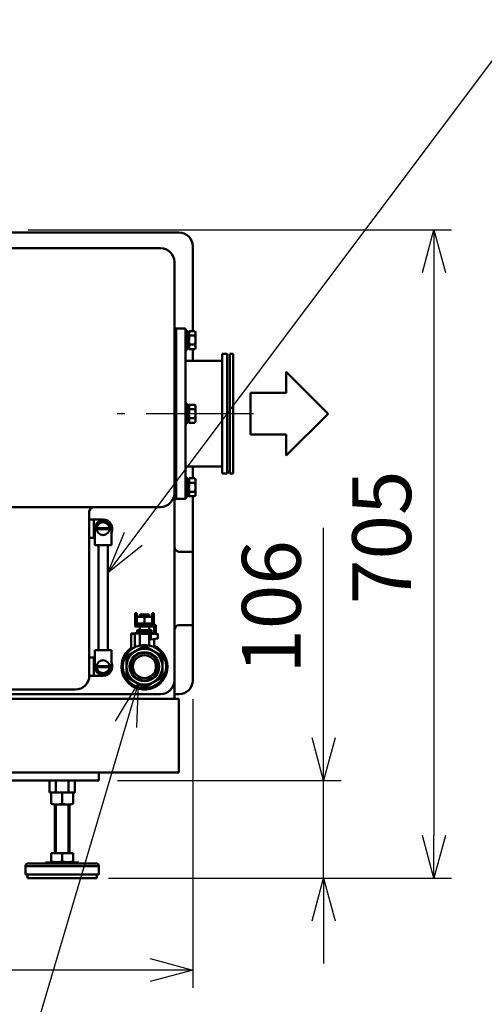
# Model space of a CAD drawing. Units: millimetres. Extents: x 6300 to 14361, y -345 to 4455.
# Drawn here: x 9855 to 10361, y 729 to 1800 of the extents above; entities that cross this region are included whole.
import ezdxf

# ---------------------------------------------------------------- set-up
doc = ezdxf.new("R2010")
doc.units = ezdxf.units.MM
doc.header["$LTSCALE"] = 3.674326
doc.linetypes.add('CENTER', pattern=[50.8, 31.75, -6.35, 6.35, -6.35])
for name, color, linetype in [('AM_0N', 7, 'Continuous'), ('AM_9_N', 7, 'Continuous'), ('CENTER1', 7, 'Continuous'), ('DIMENSION', 7, 'Continuous'), ('PROFILE2', 7, 'Continuous'), ('PROFILE2_N', 7, 'Continuous')]:
    doc.layers.add(name, color=color, linetype=linetype)
doc.styles.get("Standard").update_dxf_attribs({"font": 'txt', "bigfont": 'extfont2'})
doc.dimstyles.get("Standard").update_dxf_attribs({"dimtxt": 2.5, "dimasz": 2.5, "dimexe": 1.25, "dimexo": 0.625, "dimtad": 1, "dimzin": 0, "dimdsep": 46, "dimtxsty": 'Standard', "dimcen": 2.5, "dimadec": 0, "dimazin": 0, "dimtfac": 0.75, "dimtmove": 0, "dimatfit": 3, "dimfxl": 1, "dimarcsym": 0})

# ---------------------------------------------------------------- blocks, each defined once
blk = doc.blocks.new('_OPEN30')
at = {"color": 0, "linetype": 'ByBlock', "lineweight": -2}
for p, q in [((-1, 0.267949), (0, 0)), ((0, 0), (-1, -0.267949)), ((0, 0), (-1, 0))]:
    blk.add_line(p, q, dxfattribs=at)
blk = doc.blocks.new('*D102')
at = {"layer": 'Defpoints', "color": 0}
for p in [(8553.4, 1119.6), (10043.4, 1081.6), (8553.4, 766.6)]:
    blk.add_point(p, dxfattribs=at)
at = {"layer": 'DIMENSION', "color": 0, "linetype": 'Continuous', "lineweight": 25}
for p, q in [((8553.4, 1099.2), (8553.4, 747.4)), ((10043.4, 1061.2), (10043.4, 747.4)), ((9997, 766.6), (8599.8, 766.6))]:
    blk.add_line(p, q, dxfattribs=at)
at = {"layer": 'DIMENSION', "color": 0, "lineweight": 25, "xscale": 46.4, "yscale": 46.4, "zscale": 46.4}
for p, rotation in [((8553.4, 766.6), 180), ((10043.4, 766.6), 360)]:
    blk.add_blockref('_OPEN30', p, dxfattribs=dict(at, rotation=rotation))
at = {"layer": 'DIMENSION', "color": 0, "lineweight": 25, "insert": (9311.3, 815.9), "char_height": 64, "attachment_point": 5}
blk.add_mtext('1490', dxfattribs=at)
blk = doc.blocks.new('*D103')
at = {"layer": 'Defpoints', "color": 0}
for p in [(9941.4, 972.6), (10185.8, 972.6), (9931.4, 866.6)]:
    blk.add_point(p, dxfattribs=at)
at = {"layer": 'DIMENSION', "color": 0, "linetype": 'Continuous', "lineweight": 25}
for p, q in [((10185.8, 972.6), (10185.8, 1247.3)), ((10185.8, 1019), (10185.8, 1065.4)), ((9961.7, 972.6), (10205, 972.6)), ((10185.8, 866.6), (10185.8, 972.6)), ((9951.7, 866.6), (10205, 866.6)), ((10185.8, 820.2), (10185.8, 773.8))]:
    blk.add_line(p, q, dxfattribs=at)
at = {"layer": 'DIMENSION', "color": 0, "lineweight": 25, "xscale": 46.4, "yscale": 46.4, "zscale": 46.4}
for p, rotation in [((10185.8, 972.6), 270), ((10185.8, 866.6), 90)]:
    blk.add_blockref('_OPEN30', p, dxfattribs=dict(at, rotation=rotation))
at = {"layer": 'DIMENSION', "color": 0, "lineweight": 25, "insert": (10137.2, 1161.4), "char_height": 64, "attachment_point": 5, "rotation": 90}
blk.add_mtext('106', dxfattribs=at)
blk = doc.blocks.new('*D104')
at = {"layer": 'Defpoints', "color": 0}
for p in [(9843.9, 1571.6), (9931.4, 866.6), (10305.8, 866.6)]:
    blk.add_point(p, dxfattribs=at)
at = {"layer": 'DIMENSION', "color": 0, "linetype": 'Continuous', "lineweight": 25}
for p, q in [((9864.2, 1571.6), (10325, 1571.6)), ((10305.8, 1525.2), (10305.8, 913)), ((9951.7, 866.6), (10325, 866.6))]:
    blk.add_line(p, q, dxfattribs=at)
at = {"layer": 'DIMENSION', "color": 0, "lineweight": 25, "xscale": 46.4, "yscale": 46.4, "zscale": 46.4}
for p, rotation in [((10305.8, 1571.6), 90), ((10305.8, 866.6), 270)]:
    blk.add_blockref('_OPEN30', p, dxfattribs=dict(at, rotation=rotation))
at = {"layer": 'DIMENSION', "color": 0, "lineweight": 25, "insert": (10257.2, 1237.2), "char_height": 64, "attachment_point": 5, "rotation": 90}
blk.add_mtext('705', dxfattribs=at)
blk = doc.blocks.new('JZB_0002')
at = {"layer": 'PROFILE2', "color": 6, "linetype": 'Continuous', "lineweight": 50}
for p, q in [((84.4, 45.5), (38.9, 91.1)), ((38.9, 91.1), (38.9, 68.3)), ((38.9, 68.3), (0, 68.3)), ((0, 22.8), (0, 68.3)), ((84.4, 45.5), (38.9, 0)), ((38.9, 22.8), (0, 22.8)), ((38.9, 0), (38.9, 22.8))]:
    blk.add_line(p, q, dxfattribs=at)
blk = doc.blocks.new('JZB_0020')
at = {"layer": 'AM_0N', "color": 7, "linetype": 'Continuous', "lineweight": 50}
for p, q in [((0, 0), (0, 22)), ((0, 22), (1.6, 22)), ((1.6, 22), (1.6, 0)), ((1.6, 20.2), (4.1, 20.2)), ((1.6, 11.5), (4.1, 10.6)), ((4.1, 20.2), (4.1, 10.6)), ((1.6, 10.5), (4.1, 9.6)), ((4.1, 1.8), (1.6, 1.8)), ((4.1, 9.6), (4.1, 1.8)), ((1.6, 0), (0, 0))]:
    blk.add_line(p, q, dxfattribs=at)
at = {"layer": 'AM_9_N', "color": 8, "linetype": 'Continuous', "lineweight": 25}
for p, q in [((4.1, 18.3), (4.1, 20.2)), ((4.1, 10.6), (4.1, 18.3)), ((4.1, 18.3), (4.1, 16)), ((4.1, 3.7), (4.1, 9.6)), ((4.1, 6), (4.1, 3.7)), ((4.1, 1.8), (4.1, 3.7))]:
    blk.add_line(p, q, dxfattribs=at)
at = {"layer": 'PROFILE2_N', "color": 4, "linetype": 'Continuous', "lineweight": 50}
for p, q in [((4.1, 20.2), (4.1, 20.8)), ((10.3, 20.8), (4.1, 20.8)), ((10.3, 15.9), (4.1, 15.9)), ((10.3, 20.8), (11.1, 19.5)), ((11.1, 19.5), (11.1, 2.5)), ((10.3, 6.1), (4.1, 6.1)), ((4.1, 1.2), (4.1, 1.8)), ((10.3, 1.2), (4.1, 1.2)), ((10.3, 1.2), (11.1, 2.5))]:
    blk.add_line(p, q, dxfattribs=at)
for centre, radius, start, end in [((6.8, 18.4), 4.34, 325.5531, 25.5531), ((-5.1, 11), 16.2, 342.3875, 17.6125), ((6.8, 3.6), 4.34, 334.4469, 34.4469)]:
    blk.add_arc(centre, radius, start, end, dxfattribs=at)
blk = doc.blocks.new('JZB_0021')
at = {"layer": 'AM_0N', "color": 7, "linetype": 'Continuous', "lineweight": 50}
for p, q in [((0, 0), (0, 22)), ((0, 22), (1.6, 22)), ((1.6, 22), (1.6, 0)), ((1.6, 20.2), (4.1, 20.2)), ((1.6, 11.5), (4.1, 10.6)), ((4.1, 20.2), (4.1, 10.6)), ((1.6, 10.5), (4.1, 9.6)), ((4.1, 1.8), (1.6, 1.8)), ((4.1, 9.6), (4.1, 1.8)), ((1.6, 0), (0, 0))]:
    blk.add_line(p, q, dxfattribs=at)
at = {"layer": 'AM_9_N', "color": 8, "linetype": 'Continuous', "lineweight": 25}
for p, q in [((4.1, 18.3), (4.1, 20.2)), ((4.1, 10.6), (4.1, 18.3)), ((4.1, 18.3), (4.1, 16)), ((4.1, 3.7), (4.1, 9.6)), ((4.1, 6), (4.1, 3.7)), ((4.1, 1.8), (4.1, 3.7))]:
    blk.add_line(p, q, dxfattribs=at)
at = {"layer": 'PROFILE2_N', "color": 4, "linetype": 'Continuous', "lineweight": 50}
for p, q in [((4.1, 20.2), (4.1, 20.8)), ((10.3, 20.8), (4.1, 20.8)), ((10.3, 15.9), (4.1, 15.9)), ((10.3, 20.8), (11.1, 19.5)), ((11.1, 19.5), (11.1, 2.5)), ((10.3, 6.1), (4.1, 6.1)), ((4.1, 1.2), (4.1, 1.8)), ((10.3, 1.2), (4.1, 1.2)), ((10.3, 1.2), (11.1, 2.5))]:
    blk.add_line(p, q, dxfattribs=at)
for centre, radius, start, end in [((6.8, 18.4), 4.34, 325.5531, 25.5531), ((-5.1, 11), 16.2, 342.3875, 17.6125), ((6.8, 3.6), 4.34, 334.4469, 34.4469)]:
    blk.add_arc(centre, radius, start, end, dxfattribs=at)
blk = doc.blocks.new('JZB_0022')
at = {"layer": 'AM_0N', "color": 7, "linetype": 'Continuous', "lineweight": 50}
for p, q in [((0, 0), (0, 22)), ((0, 22), (1.6, 22)), ((1.6, 22), (1.6, 0)), ((1.6, 20.2), (4.1, 20.2)), ((1.6, 11.5), (4.1, 10.6)), ((4.1, 20.2), (4.1, 10.6)), ((1.6, 10.5), (4.1, 9.6)), ((4.1, 1.8), (1.6, 1.8)), ((4.1, 9.6), (4.1, 1.8)), ((1.6, 0), (0, 0))]:
    blk.add_line(p, q, dxfattribs=at)
at = {"layer": 'AM_9_N', "color": 8, "linetype": 'Continuous', "lineweight": 25}
for p, q in [((4.1, 18.3), (4.1, 20.2)), ((4.1, 10.6), (4.1, 18.3)), ((4.1, 18.3), (4.1, 16)), ((4.1, 3.7), (4.1, 9.6)), ((4.1, 6), (4.1, 3.7)), ((4.1, 1.8), (4.1, 3.7))]:
    blk.add_line(p, q, dxfattribs=at)
at = {"layer": 'PROFILE2_N', "color": 4, "linetype": 'Continuous', "lineweight": 50}
for p, q in [((4.1, 20.2), (4.1, 20.8)), ((10.3, 20.8), (4.1, 20.8)), ((10.3, 15.9), (4.1, 15.9)), ((10.3, 20.8), (11.1, 19.5)), ((11.1, 19.5), (11.1, 2.5)), ((10.3, 6.1), (4.1, 6.1)), ((4.1, 1.2), (4.1, 1.8)), ((10.3, 1.2), (4.1, 1.2)), ((10.3, 1.2), (11.1, 2.5))]:
    blk.add_line(p, q, dxfattribs=at)
for centre, radius, start, end in [((6.8, 18.4), 4.34, 325.5531, 25.5531), ((-5.1, 11), 16.2, 342.3875, 17.6125), ((6.8, 3.6), 4.34, 334.4469, 34.4469)]:
    blk.add_arc(centre, radius, start, end, dxfattribs=at)
blk = doc.blocks.new('JZB_0077')
at = {"layer": 'PROFILE2', "color": 2, "linetype": 'Continuous', "lineweight": 50}
for p, q in [((28, 93), (52, 93)), ((28, 81.1), (28, 93)), ((32, 93), (48, 93)), ((40, 81.1), (40, 93)), ((52, 81.1), (52, 93)), ((32, 80), (48, 80)), ((32, 80), (32, 27)), ((33.1, 80), (33.1, 27)), ((46.9, 80), (46.9, 27)), ((48, 27), (48, 80)), ((28, 17.8), (28, 27)), ((28, 27), (52, 27)), ((40, 27), (32, 27)), ((40, 17.8), (40, 27)), ((52, 17.8), (52, 27)), ((0, 13), (0, 4)), ((0, 13), (80, 13)), ((3, 16), (77, 16)), ((22, 17), (22, 16)), ((22, 17), (58, 17)), ((58, 16), (22, 16)), ((28, 17.4), (30, 17)), ((50, 17), (30, 17)), ((50, 17), (52, 17.4)), ((58, 16), (58, 17)), ((80, 4), (80, 13)), ((0, 4), (80, 4)), ((2.2, 4), (2.2, 0)), ((2.2, 0), (77.7, 0)), ((77.7, 4), (22.2, 4)), ((77.7, 0), (77.7, 4))]:
    blk.add_line(p, q, dxfattribs=at)
at = {"layer": 'PROFILE2', "color": 4, "linetype": 'Continuous', "lineweight": 50}
blk.add_line((46.9, 93), (33.1, 93), dxfattribs=at)
at = {"layer": 'PROFILE2', "color": 2, "linetype": 'Continuous', "lineweight": 50}
for points in [[(34, 80), (33.8, 80), (33.5, 80), (33.2, 80), (33, 80), (32.8, 80), (32.5, 80.1), (32.2, 80.1), (31.9, 80.1), (31.5, 80.2), (31.2, 80.2), (31, 80.3), (30.9, 80.3), (30.5, 80.4), (30.2, 80.4), (29.9, 80.5), (29.5, 80.6), (29.2, 80.7), (29, 80.7), (28.9, 80.8), (28.5, 80.9), (28.2, 81), (28, 81.1)], [(28, 81.1), (28.2, 81), (28.5, 80.9), (28.9, 80.8), (29, 80.7), (29.2, 80.7), (29.5, 80.6), (29.9, 80.5), (30.2, 80.4), (30.5, 80.4), (30.9, 80.3), (31, 80.3), (31.2, 80.2), (31.5, 80.2), (31.9, 80.1), (32.2, 80.1), (32.5, 80.1), (32.8, 80), (33, 80), (33.2, 80), (33.5, 80), (33.8, 80), (34, 80)], [(40, 81.1), (39.8, 81), (39.5, 80.9), (39.1, 80.8), (39, 80.7), (38.8, 80.7), (38.5, 80.6), (38.1, 80.5), (37.8, 80.4), (37.5, 80.4), (37.1, 80.3), (37, 80.3), (36.8, 80.2), (36.5, 80.2), (36.1, 80.1), (35.8, 80.1), (35.5, 80.1), (35.2, 80), (35, 80), (34.8, 80), (34.5, 80), (34.2, 80), (34, 80)], [(34, 80), (34.2, 80), (34.5, 80), (34.8, 80), (35, 80), (35.2, 80), (35.5, 80.1), (35.8, 80.1), (36.1, 80.1), (36.5, 80.2), (36.8, 80.2), (37, 80.3), (37.1, 80.3), (37.5, 80.4), (37.8, 80.4), (38.1, 80.5), (38.5, 80.6), (38.8, 80.7), (39, 80.7), (39.1, 80.8), (39.5, 80.9), (39.8, 81), (40, 81.1)], [(46, 80), (45.8, 80), (45.5, 80), (45.2, 80), (45, 80), (44.8, 80), (44.5, 80.1), (44.2, 80.1), (43.9, 80.1), (43.5, 80.2), (43.2, 80.2), (43, 80.3), (42.9, 80.3), (42.5, 80.4), (42.2, 80.4), (41.9, 80.5), (41.5, 80.6), (41.2, 80.7), (41, 80.7), (40.9, 80.8), (40.5, 80.9), (40.2, 81), (40, 81.1)], [(40, 81.1), (40.2, 81), (40.5, 80.9), (40.9, 80.8), (41, 80.7), (41.2, 80.7), (41.5, 80.6), (41.9, 80.5), (42.2, 80.4), (42.5, 80.4), (42.9, 80.3), (43, 80.3), (43.2, 80.2), (43.5, 80.2), (43.9, 80.1), (44.2, 80.1), (44.5, 80.1), (44.8, 80), (45, 80), (45.2, 80), (45.5, 80), (45.8, 80), (46, 80)], [(52, 81.1), (51.8, 81), (51.5, 80.9), (51.1, 80.8), (51, 80.7), (50.8, 80.7), (50.5, 80.6), (50.1, 80.5), (49.8, 80.4), (49.5, 80.4), (49.1, 80.3), (49, 80.3), (48.8, 80.2), (48.5, 80.2), (48.1, 80.1), (47.8, 80.1), (47.5, 80.1), (47.2, 80), (47, 80), (46.8, 80), (46.5, 80), (46.2, 80), (46, 80)], [(46, 80), (46.2, 80), (46.5, 80), (46.8, 80), (47, 80), (47.2, 80), (47.5, 80.1), (47.8, 80.1), (48.1, 80.1), (48.5, 80.2), (48.8, 80.2), (49, 80.3), (49.1, 80.3), (49.5, 80.4), (49.8, 80.4), (50.1, 80.5), (50.5, 80.6), (50.8, 80.7), (51, 80.7), (51.1, 80.8), (51.5, 80.9), (51.8, 81), (52, 81.1)], [(28, 17.8), (30.2, 17.6), (32.4, 17.4), (33.1, 17.4), (33.7, 17.4), (34, 17.4), (34.3, 17.4), (34.9, 17.4), (35.6, 17.4), (37.8, 17.6), (40, 17.8)], [(28, 17.8), (28, 17.7), (28, 17.5), (28, 17.4), (28, 17.4)], [(28, 17.4), (28, 17.4), (28, 17.5), (28, 17.7), (28, 17.8)], [(40, 17.8), (37.8, 17.6), (35.6, 17.4), (34.9, 17.4), (34.3, 17.4), (34, 17.4), (33.7, 17.4), (33.1, 17.4), (32.4, 17.4), (30.2, 17.6), (28, 17.8)], [(40, 17.8), (42.2, 17.6), (44.4, 17.4), (45.1, 17.4), (45.7, 17.4), (46, 17.4), (46.3, 17.4), (46.9, 17.4), (47.6, 17.4), (49.8, 17.6), (52, 17.8)], [(52, 17.8), (49.8, 17.6), (47.6, 17.4), (46.9, 17.4), (46.3, 17.4), (46, 17.4), (45.7, 17.4), (45.1, 17.4), (44.4, 17.4), (42.2, 17.6), (40, 17.8)], [(52, 17.8), (52, 17.7), (52, 17.5), (52, 17.4), (52, 17.4)], [(52, 17.4), (52, 17.4), (52, 17.5), (52, 17.7), (52, 17.8)]]:
    blk.add_lwpolyline(points, dxfattribs=at)
for centre, start, end in [((3, 13), 90, 180), ((77, 13), 0, 90)]:
    blk.add_arc(centre, 3, start, end, dxfattribs=at)
blk = doc.blocks.new('JZB_0094')
at = {"layer": 'DIMENSION', "color": 7, "linetype": 'Continuous', "lineweight": 25}
for p, q in [((21, 81.5), (21, 79)), ((29, 81.5), (29, 79)), ((18.5, 63), (18.5, 61.5)), ((31.5, 63), (31.5, 61.5))]:
    blk.add_line(p, q, dxfattribs=at)
blk.add_circle((25, 25), 16.5, dxfattribs=at)
at = {"layer": 'PROFILE2', "color": 4, "linetype": 'Continuous', "lineweight": 50}
for p, q in [((57.5, 392.5), (57.5, 10)), ((77.5, 150), (62.5, 150)), ((62.5, 70), (77.5, 70))]:
    blk.add_line(p, q, dxfattribs=at)
at = {"layer": 'PROFILE2', "color": 2, "linetype": 'Continuous', "lineweight": 50}
for p, q in [((14.7, 83), (16.7, 83)), ((14.7, 69.5), (14.7, 83)), ((16.7, 71), (16.7, 83)), ((25, 79), (16.7, 79)), ((20, 81.5), (25, 81.5)), ((20, 79), (20, 81.5)), ((30, 81.5), (25, 81.5)), ((25, 79), (33.2, 79)), ((25, 79), (25, 72)), ((30, 79), (30, 81.5)), ((35.2, 83), (33.2, 83)), ((33.2, 72), (33.2, 83)), ((35.2, 71.5), (35.2, 83)), ((15.7, 68.5), (25, 68.5)), ((16.7, 72), (25, 72)), ((17.2, 70.5), (25, 70.5)), ((17.2, 64.5), (17.2, 63)), ((17.2, 64.5), (25, 64.5)), ((20, 64.5), (20, 68.5)), ((33.7, 72), (25, 72)), ((33.7, 70.5), (25, 70.5)), ((33.2, 68.5), (25, 68.5)), ((25, 64.5), (25, 63)), ((32.7, 64.5), (25, 64.5)), ((30, 64.5), (30, 68.5)), ((32.7, 64.5), (32.7, 63)), ((33.2, 70.5), (33.2, 68.5)), ((33.2, 68.5), (35, 68.5)), ((33.7, 70.5), (33.7, 72)), ((33.7, 70.5), (36.5, 70.5)), ((35.5, 60.5), (35.5, 68)), ((37.5, 60.5), (37.5, 69.5)), ((20, 61), (10.5, 61)), ((10.5, 61), (10.5, 43.5)), ((10.5, 60), (10.5, 43.7)), ((14, 60.5), (11, 60.5)), ((14.5, 61), (14.5, 46.3)), ((25, 61.5), (15, 61.5)), ((17.2, 63), (25, 63)), ((17.5, 63), (17.5, 61.5)), ((20, 60), (20, 48.4)), ((25, 60.5), (20.5, 60.5)), ((32.7, 63), (25, 63)), ((25, 61.5), (35.5, 61.5)), ((25, 60.5), (29.5, 60.5)), ((30, 60), (30, 48.4)), ((31.9, 54.5), (31.9, 60)), ((39.5, 55.5), (31.9, 54.5)), ((32.4, 60.5), (39, 60.5)), ((32.5, 63), (32.5, 61.5)), ((35.5, 61.5), (35.5, 60.5)), ((35.5, 55), (35.5, 46)), ((39.5, 60), (39.5, 55.5)), ((23.2, 46.5), (7.3, 37.3)), ((23.2, 46.5), (26.8, 46.5)), ((42.7, 37.3), (26.8, 46.5)), ((5.5, 34.2), (7.3, 37.3)), ((5.5, 34.2), (5.5, 15.8)), ((42.7, 37.3), (44.5, 34.2)), ((44.5, 15.8), (44.5, 34.2)), ((7.3, 12.7), (5.5, 15.8)), ((7.3, 12.7), (23.2, 3.5)), ((26.8, 3.5), (42.7, 12.7)), ((44.5, 15.8), (42.7, 12.7)), ((26.8, 3.5), (23.2, 3.5))]:
    blk.add_line(p, q, dxfattribs=at)
for radius in [23.6, 19.5, 15, 12.5]:
    blk.add_circle((25, 25), radius, dxfattribs=at)
at = {"layer": 'PROFILE2', "color": 4, "linetype": 'Continuous', "lineweight": 50}
for centre, start, end in [((62.5, 155), 180, 270), ((62.5, 65), 90, 180)]:
    blk.add_arc(centre, 5, start, end, dxfattribs=at)
at = {"layer": 'PROFILE2', "color": 2, "linetype": 'Continuous', "lineweight": 50}
for centre, radius, start, end in [((15.7, 69.5), 1, 180, 270), ((17.2, 71), 0.5, 180, 270), ((34.2, 71.5), 1, 270, 0), ((35, 68), 0.5, 0, 90), ((36.5, 69.5), 1, 0, 90), ((11, 60), 0.5, 90, 180), ((14, 61), 0.5, 270, 0), ((15, 61), 0.5, 90, 180), ((20.5, 60), 0.5, 90, 180), ((29.5, 60), 0.5, 0, 90), ((32.4, 60), 0.5, 90, 180), ((39, 60), 0.5, 0, 90), ((25, 25), 25, 125.4505, 65.1654), ((10, 43.7), 0.5, 308.6835, 359.9995), ((14, 46.3), 0.5, 297.2803, 359.9997), ((19.5, 48.4), 0.5, 283.2479, 0), ((30.5, 48.4), 0.5, 180, 256.7521)]:
    blk.add_arc(centre, radius, start, end, dxfattribs=at)

msp = doc.modelspace()

# ---------------------------------------------------------------- linework, layer by layer
at = {"layer": 'CENTER1', "color": 7, "linetype": 'CENTER', "lineweight": 25}
msp.add_line((10109.52, 1371.555), (9961.261, 1371.555), dxfattribs=at)
at = {"layer": 'PROFILE2', "color": 4, "linetype": 'Continuous', "lineweight": 50}
for p, q in [((9843.891, 1568.555), (10028.391, 1568.555)), ((10043.391, 1553.555), (10043.391, 1461.372)), ((9603.391, 1551.555), (10008.391, 1551.555)), ((10023.391, 1536.555), (10023.391, 1285.103)), ((10025.391, 1464.055), (10023.391, 1464.055)), ((10035.391, 1464.055), (10023.391, 1464.055)), ((10025.391, 1464.055), (10025.391, 1279.055)), ((10032.391, 1464.055), (10035.391, 1464.055)), ((10035.391, 1279.055), (10035.391, 1464.055)), ((10035.391, 1371.555), (10035.391, 1464.055)), ((10043.391, 1441.737), (10043.391, 1429.055)), ((10080.891, 1436.555), (10075.391, 1436.555)), ((10075.391, 1306.555), (10075.391, 1436.555)), ((10080.891, 1436.555), (10080.891, 1306.555)), ((10087.391, 1436.555), (10083.891, 1436.555)), ((10083.891, 1436.555), (10083.891, 1306.555)), ((10087.391, 1306.555), (10087.391, 1436.555)), ((10035.391, 1429.055), (10075.391, 1429.055)), ((10035.391, 1371.555), (10035.391, 1279.055)), ((10035.391, 1314.055), (10075.391, 1314.055)), ((10043.391, 1314.055), (10043.391, 1301.372)), ((10080.891, 1306.555), (10075.391, 1306.555)), ((10087.391, 1306.555), (10083.891, 1306.555)), ((10025.391, 1279.055), (10022.117, 1279.055)), ((10035.391, 1279.055), (10023.391, 1279.055)), ((10032.391, 1279.055), (10035.391, 1279.055)), ((10043.391, 1281.737), (10043.391, 1081.555)), ((9603.391, 1270.103), (10008.391, 1270.103)), ((9930.891, 1265.103), (9930.891, 1086.555)), ((9945.891, 1256.555), (9930.891, 1256.555)), ((9935.891, 1256.555), (9935.891, 1236.555)), ((9936.891, 1236.555), (9930.891, 1236.555)), ((9936.891, 1106.555), (9930.891, 1106.555)), ((9935.891, 1106.555), (9935.891, 1086.555)), ((9945.891, 1086.555), (9930.891, 1086.555)), ((10023.391, 1081.555), (10023.391, 1061.555)), ((9915.891, 1071.555), (9751.391, 1071.555)), ((10028.391, 1061.555), (9555.391, 1061.555)), ((10008.391, 1066.555), (9805.891, 1066.555)), ((10028.391, 1066.555), (10023.391, 1066.555)), ((10028.391, 1061.555), (10028.391, 981.555)), ((10028.391, 981.555), (8591.391, 981.555)), ((9941.391, 981.555), (9941.391, 972.555)), ((9941.391, 972.555), (9691.391, 972.555)), ((9887.534, 972.555), (9887.534, 959.555)), ((9894.462, 972.555), (9894.462, 959.555)), ((9908.319, 972.555), (9908.319, 959.555)), ((9915.247, 972.555), (9915.247, 959.555)), ((9894.462, 959.555), (9887.534, 959.555)), ((9908.319, 959.555), (9894.462, 959.555)), ((9915.247, 959.555), (9908.319, 959.555))]:
    msp.add_line(p, q, dxfattribs=at)
at = {"layer": 'PROFILE2', "color": 6, "linetype": 'Continuous', "lineweight": 50}
for p, q in [((9936.891, 1228.555), (9936.891, 1246.555)), ((9939.891, 1247.155), (9951.891, 1247.155)), ((9939.891, 1247.155), (9939.891, 1245.955)), ((9939.891, 1245.955), (9951.891, 1245.955)), ((9951.891, 1247.155), (9951.891, 1245.955)), ((9954.891, 1228.555), (9954.891, 1246.555)), ((9936.891, 1228.555), (9954.891, 1228.555)), ((9940.891, 1114.555), (9940.891, 1228.555)), ((9950.891, 1114.555), (9950.891, 1228.555)), ((9936.891, 1114.555), (9954.891, 1114.555)), ((9936.891, 1114.555), (9936.891, 1096.555)), ((9954.891, 1114.555), (9954.891, 1096.555)), ((9939.891, 1097.155), (9951.891, 1097.155)), ((9939.891, 1097.155), (9939.891, 1095.955)), ((9939.891, 1095.955), (9951.891, 1095.955)), ((9951.891, 1097.155), (9951.891, 1095.955))]:
    msp.add_line(p, q, dxfattribs=at)
for centre in [(9945.891, 1246.555), (9945.891, 1096.555)]:
    msp.add_circle(centre, 7, dxfattribs=at)
at = {"layer": 'PROFILE2', "color": 4, "linetype": 'Continuous', "lineweight": 50}
for centre, radius, start, end in [((10028.391, 1553.555), 15, 0, 90), ((10008.391, 1536.555), 15, 0, 90), ((10082.391, 1306.555), 1.5, 0, 180), ((10008.391, 1285.103), 15, 270, 0), ((9935.891, 1265.103), 5, 90, 180), ((9945.891, 1246.555), 10, 334.158067, 90), ((9945.891, 1096.555), 10, 270, 25.841933), ((9915.891, 1086.555), 15, 270, 0), ((10008.391, 1081.555), 15, 270, 0), ((10028.391, 1081.555), 15, 270, 0)]:
    msp.add_arc(centre, radius, start, end, dxfattribs=at)
at = {"layer": 'PROFILE2', "color": 6, "linetype": 'Continuous', "lineweight": 50}
for centre, start, end in [((9945.891, 1246.555), 0, 180.000001), ((9945.891, 1096.555), 179.999981, 359.999983)]:
    msp.add_arc(centre, 9, start, end, dxfattribs=at)

# ---------------------------------------------------------------- block references
for name, p in [('JZB_0094', (9965.891, 1071.555)), ('JZB_0020', (10035.391, 1440.555)), ('JZB_0002', (10106.177, 1326.018)), ('JZB_0021', (10035.391, 1360.555)), ('JZB_0022', (10035.391, 1280.555)), ('JZB_0077', (9861.391, 866.555))]:
    msp.add_blockref(name, p)

# ---------------------------------------------------------------- dimensions: what is measured, and where the dimension line sits
at = {"layer": 'DIMENSION', "color": 7, "linetype": 'Continuous', "lineweight": 25}
for base, p1, p2, angle, picture, middle in [((10305.823, 866.555), (9843.891, 1571.555), (9931.391, 866.555), 270, '*D104', (10305.823, 1237.188)), ((10185.823, 972.555), (9931.391, 866.555), (9941.391, 972.555), 90, '*D103', (10185.823, 1161.355)), ((8553.391, 766.555), (10043.391, 1081.555), (8553.391, 1119.555), 180, '*D102', (9311.257, 766.555))]:
    dim = msp.add_linear_dim(base=base, p1=p1, p2=p2, angle=angle, dimstyle='Standard', override={"dimtxt": 64, "dimasz": 46.4, "dimexe": 19.200001, "dimexo": 20.32, "dimgap": 16, "dimzin": 8, "dimblk": 'OPEN30', "dimclrd": 0, "dimclre": 0, "dimclrt": 0, "dimtp": 0, "dimtm": 0, "dimlwd": 25, "dimlwe": 25}, dxfattribs=at)
    dim.commit()
    dim.dimension.update_dxf_attribs({"geometry": picture, "text_midpoint": middle, "dimtype": 160})

# ---------------------------------------------------------------- leaders
at = {"color": 7, "linetype": 'Continuous', "lineweight": 25, "annotation_type": 0, "has_hookline": 1}
for points, hookline_direction, text_width in [([(9950.891, 1198.425), (10402.777, 1800.027), (10449.177, 1800.027)], 0, 633.255), ([(9983.953, 1078.331), (9825.674, 543.291), (9779.274, 543.291)], 1, 789.568)]:
    msp.add_leader(points, dimstyle='Standard', override={"dimtxt": 64, "dimasz": 46.4, "dimgap": 1, "dimldrblk": 'OPEN30'}, dxfattribs=dict(at, hookline_direction=hookline_direction, text_width=text_width))

doc.saveas('drawing.dxf')
